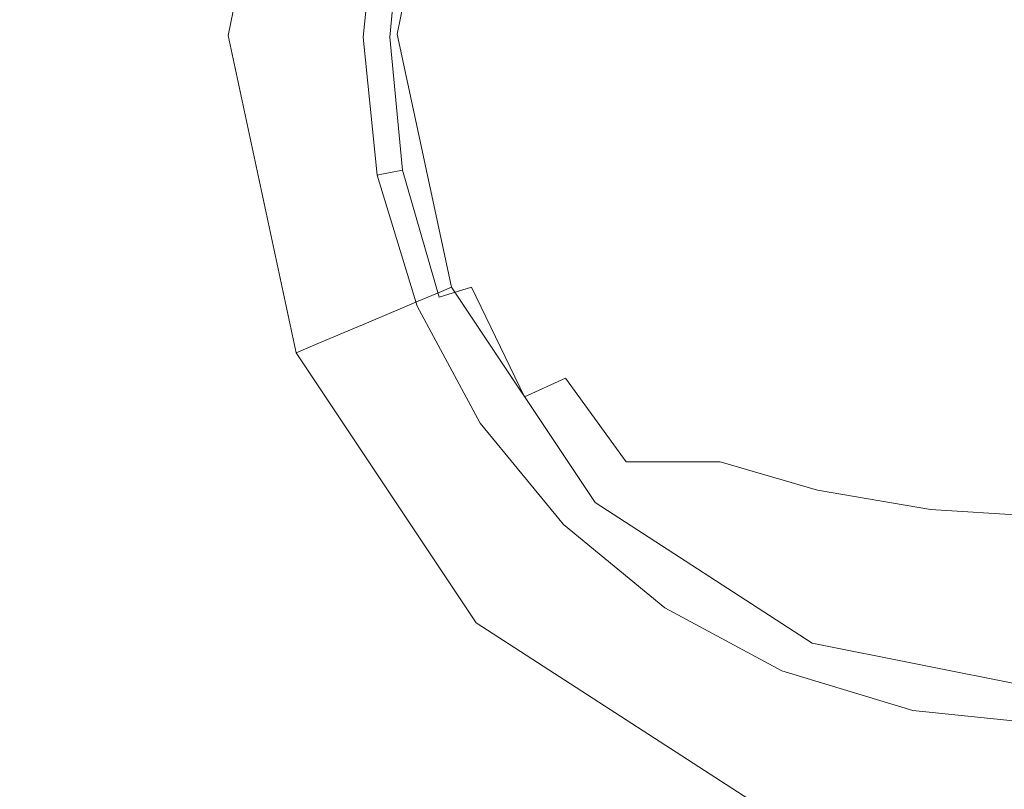
# Model space of a CAD drawing. Extents: x -523 to 1177, y -2517 to -1520.
# Drawn here: x 307 to 351, y -2077 to -2043 of the extents above; entities that cross this region are included whole.
import ezdxf

# ---------------------------------------------------------------- set-up
doc = ezdxf.new("R2010")
doc.units = 0
doc.header["$LTSCALE"] = 500
doc.header["$MEASUREMENT"] = 0
doc.layers.add('EXC-KOREK', color=7, linetype='Continuous')
doc.layers.add('EXC-WANNA', color=7, linetype='Continuous')

msp = doc.modelspace()

# ---------------------------------------------------------------- linework, layer by layer
at = {"layer": 'EXC-KOREK', "lineweight": 0}
for points, invisible_edges in [([(323.039, -2037.841, 2.942), (322.416, -2043.922, 2.514), (322.416, -2043.922, 2.942), (323.039, -2037.841, 2.942)], 15), ([(322.416, -2043.922, 2.514), (323.039, -2037.841, 2.942), (323.039, -2037.841, 2.514), (322.416, -2043.922, 2.514)], 15), ([(323.039, -2037.841, 3.369), (322.416, -2043.922, 2.942), (322.416, -2043.922, 3.369), (323.039, -2037.841, 3.369)], 15), ([(322.416, -2043.922, 2.942), (323.039, -2037.841, 3.369), (323.039, -2037.841, 2.942), (322.416, -2043.922, 2.942)], 15), ([(323.039, -2037.841, 2.323), (322.416, -2043.922, 1.986), (322.416, -2043.922, 2.323), (323.039, -2037.841, 2.323)], 15), ([(322.416, -2043.922, 1.986), (323.039, -2037.841, 2.323), (323.039, -2037.841, 1.986), (322.416, -2043.922, 1.986)], 15), ([(323.039, -2037.841, 2.514), (322.416, -2043.922, 2.323), (322.416, -2043.922, 2.514), (323.039, -2037.841, 2.514)], 15), ([(322.416, -2043.922, 2.323), (323.039, -2037.841, 2.514), (323.039, -2037.841, 2.323), (322.416, -2043.922, 2.323)], 15), ([(323.039, -2037.841, 3.561), (322.416, -2043.922, 3.369), (322.416, -2043.922, 3.561), (323.039, -2037.841, 3.561)], 15), ([(322.416, -2043.922, 3.369), (323.039, -2037.841, 3.561), (323.039, -2037.841, 3.369), (322.416, -2043.922, 3.369)], 13), ([(322.416, -2043.922, 3.561), (323.317, -2037.895, 3.779), (323.039, -2037.841, 3.561), (322.416, -2043.922, 3.561)], 13), ([(323.039, -2037.841, 1.125), (322.416, -2043.922, 1.986), (323.039, -2037.841, 1.986), (323.039, -2037.841, 1.125)], 11), ([(322.416, -2043.922, 1.986), (323.039, -2037.841, 1.125), (322.416, -2043.922, 1.125), (322.416, -2043.922, 1.986)], 15), ([(322.416, -2043.922, 1.125), (323.039, -2037.841), (322.416, -2043.922), (322.416, -2043.922, 1.125)], 13), ([(323.039, -2037.841), (322.416, -2043.922, 1.125), (323.039, -2037.841, 1.125), (323.039, -2037.841)], 15), ([(323.317, -2037.895, 3.779), (322.416, -2043.922, 3.561), (322.711, -2043.922, 3.782), (323.317, -2037.895, 3.779)], 15), ([(323.596, -2043.922, 4.299), (323.317, -2037.895, 3.779), (322.711, -2043.922, 3.782), (323.596, -2043.922, 4.299)], 15), ([(323.317, -2037.895, 3.779), (323.596, -2043.922, 4.299), (324.153, -2038.055, 4.288), (323.317, -2037.895, 3.779)], 15), ([(325.279, -2043.922, 4.932), (324.153, -2038.055, 4.288), (323.596, -2043.922, 4.299), (325.279, -2043.922, 4.932)], 13), ([(324.153, -2038.055, 4.288), (325.279, -2043.922, 4.932), (325.765, -2038.274, 4.91), (324.153, -2038.055, 4.288)], 15), ([(346.836, -2038.055, 6.814), (341.05, -2043.922, 6.688), (346.729, -2043.922, 6.876), (346.836, -2038.055, 6.814)], 15), ([(341.05, -2043.922, 6.688), (346.836, -2038.055, 6.814), (341.25, -2038.274, 6.634), (341.05, -2043.922, 6.688)], 15), ([(352.702, -2037.948, 6.876), (346.729, -2043.922, 6.876), (352.702, -2043.922, 6.941), (352.702, -2037.948, 6.876)], 15), ([(346.729, -2043.922, 6.876), (352.702, -2037.948, 6.876), (346.836, -2038.055, 6.814), (346.729, -2043.922, 6.876)], 15), ([(327.97, -2043.922, 5.499), (325.765, -2038.274, 4.91), (325.279, -2043.922, 4.932), (327.97, -2043.922, 5.499)], 15), ([(325.765, -2038.274, 4.91), (327.97, -2043.922, 5.499), (328.374, -2038.5, 5.469), (325.765, -2038.274, 4.91)], 15), ([(331.564, -2043.922, 5.988), (328.374, -2038.5, 5.469), (327.97, -2043.922, 5.499), (331.564, -2043.922, 5.988)], 15), ([(328.374, -2038.5, 5.469), (331.564, -2043.922, 5.988), (331.89, -2038.615, 5.952), (328.374, -2038.5, 5.469)], 15), ([(336.225, -2038.5, 6.343), (331.564, -2043.922, 5.988), (335.959, -2043.922, 6.388), (336.225, -2038.5, 6.343)], 15), ([(331.564, -2043.922, 5.988), (336.225, -2038.5, 6.343), (331.89, -2038.615, 5.952), (331.564, -2043.922, 5.988)], 15), ([(341.25, -2038.274, 6.634), (335.959, -2043.922, 6.388), (341.05, -2043.922, 6.688), (341.25, -2038.274, 6.634)], 15), ([(335.959, -2043.922, 6.388), (341.25, -2038.274, 6.634), (336.225, -2038.5, 6.343), (335.959, -2043.922, 6.388)], 15), ([(323.039, -2050.002, 2.942), (322.416, -2043.922, 3.369), (322.416, -2043.922, 2.942), (323.039, -2050.002, 2.942)], 15), ([(322.416, -2043.922, 3.369), (323.039, -2050.002, 2.942), (323.039, -2050.002, 3.369), (322.416, -2043.922, 3.369)], 13), ([(323.039, -2050.002, 2.514), (322.416, -2043.922, 2.942), (322.416, -2043.922, 2.514), (323.039, -2050.002, 2.514)], 15), ([(322.416, -2043.922, 2.942), (323.039, -2050.002, 2.514), (323.039, -2050.002, 2.942), (322.416, -2043.922, 2.942)], 13), ([(323.039, -2050.002, 2.323), (322.416, -2043.922, 2.514), (322.416, -2043.922, 2.323), (323.039, -2050.002, 2.323)], 15), ([(322.416, -2043.922, 2.514), (323.039, -2050.002, 2.323), (323.039, -2050.002, 2.514), (322.416, -2043.922, 2.514)], 13), ([(323.039, -2050.002, 1.986), (322.416, -2043.922, 2.323), (322.416, -2043.922, 1.986), (323.039, -2050.002, 1.986)], 15), ([(322.416, -2043.922, 2.323), (323.039, -2050.002, 1.986), (323.039, -2050.002, 2.323), (322.416, -2043.922, 2.323)], 13), ([(323.039, -2050.002, 3.561), (322.711, -2043.922, 3.782), (322.416, -2043.922, 3.561), (323.039, -2050.002, 3.561)], 15), ([(323.039, -2050.002, 3.369), (322.416, -2043.922, 3.561), (322.416, -2043.922, 3.369), (323.039, -2050.002, 3.369)], 15), ([(322.416, -2043.922, 3.561), (323.039, -2050.002, 3.369), (323.039, -2050.002, 3.561), (322.416, -2043.922, 3.561)], 15), ([(322.416, -2043.922, 1.125), (323.039, -2050.002, 1.986), (322.416, -2043.922, 1.986), (322.416, -2043.922, 1.125)], 15), ([(323.039, -2050.002, 1.986), (322.416, -2043.922, 1.125), (323.039, -2050.002, 1.125), (323.039, -2050.002, 1.986)], 15), ([(323.039, -2050.002, 1.125), (322.416, -2043.922), (323.039, -2050.002), (323.039, -2050.002, 1.125)], 9), ([(322.416, -2043.922), (323.039, -2050.002, 1.125), (322.416, -2043.922, 1.125), (322.416, -2043.922)], 15), ([(324.153, -2049.788, 4.288), (322.711, -2043.922, 3.782), (323.317, -2049.949, 3.779), (324.153, -2049.788, 4.288)], 11), ([(322.711, -2043.922, 3.782), (324.153, -2049.788, 4.288), (323.596, -2043.922, 4.299), (322.711, -2043.922, 3.782)], 15), ([(322.711, -2043.922, 3.782), (323.039, -2050.002, 3.561), (323.317, -2049.949, 3.779), (322.711, -2043.922, 3.782)], 15), ([(323.596, -2043.922, 4.299), (325.765, -2049.57, 4.91), (325.279, -2043.922, 4.932), (323.596, -2043.922, 4.299)], 15), ([(325.765, -2049.57, 4.91), (323.596, -2043.922, 4.299), (324.153, -2049.788, 4.288), (325.765, -2049.57, 4.91)], 13), ([(328.374, -2049.343, 5.469), (325.279, -2043.922, 4.932), (325.765, -2049.57, 4.91), (328.374, -2049.343, 5.469)], 15), ([(325.279, -2043.922, 4.932), (328.374, -2049.343, 5.469), (327.97, -2043.922, 5.499), (325.279, -2043.922, 4.932)], 15), ([(327.97, -2043.922, 5.499), (331.89, -2049.228, 5.952), (331.564, -2043.922, 5.988), (327.97, -2043.922, 5.499)], 15), ([(331.89, -2049.228, 5.952), (327.97, -2043.922, 5.499), (328.374, -2049.343, 5.469), (331.89, -2049.228, 5.952)], 15), ([(331.89, -2049.228, 5.952), (335.959, -2043.922, 6.388), (331.564, -2043.922, 5.988), (331.89, -2049.228, 5.952)], 15), ([(335.959, -2043.922, 6.388), (331.89, -2049.228, 5.952), (336.225, -2049.343, 6.343), (335.959, -2043.922, 6.388)], 15), ([(336.225, -2049.343, 6.343), (341.05, -2043.922, 6.688), (335.959, -2043.922, 6.388), (336.225, -2049.343, 6.343)], 15), ([(341.05, -2043.922, 6.688), (336.225, -2049.343, 6.343), (341.25, -2049.57, 6.634), (341.05, -2043.922, 6.688)], 15), ([(341.25, -2049.57, 6.634), (346.729, -2043.922, 6.876), (341.05, -2043.922, 6.688), (341.25, -2049.57, 6.634)], 15), ([(346.729, -2043.922, 6.876), (341.25, -2049.57, 6.634), (346.836, -2049.788, 6.814), (346.729, -2043.922, 6.876)], 15), ([(346.836, -2049.788, 6.814), (352.702, -2043.922, 6.941), (346.729, -2043.922, 6.876), (346.836, -2049.788, 6.814)], 15), ([(352.702, -2043.922, 6.941), (346.836, -2049.788, 6.814), (352.702, -2049.895, 6.876), (352.702, -2043.922, 6.941)], 15), ([(325.765, -2049.57, 4.91), (329.518, -2054.456, 5.399), (328.374, -2049.343, 5.469), (325.765, -2049.57, 4.91)], 15), ([(328.374, -2049.343, 5.469), (332.742, -2054.198, 5.857), (331.89, -2049.228, 5.952), (328.374, -2049.343, 5.469)], 15), ([(332.742, -2054.198, 5.857), (328.374, -2049.343, 5.469), (329.518, -2054.456, 5.399), (332.742, -2054.198, 5.857)], 15), ([(332.742, -2054.198, 5.857), (336.225, -2049.343, 6.343), (331.89, -2049.228, 5.952), (332.742, -2054.198, 5.857)], 15), ([(336.225, -2049.343, 6.343), (332.742, -2054.198, 5.857), (336.853, -2054.456, 6.216), (336.225, -2049.343, 6.343)], 15), ([(336.853, -2054.456, 6.216), (341.25, -2049.57, 6.634), (336.225, -2049.343, 6.343), (336.853, -2054.456, 6.216)], 15), ([(323.317, -2049.949, 3.779), (325.765, -2055.374, 4.263), (324.153, -2049.788, 4.288), (323.317, -2049.949, 3.779)], 15), ([(324.153, -2049.788, 4.288), (327.188, -2054.944, 4.862), (325.765, -2049.57, 4.91), (324.153, -2049.788, 4.288)], 15), ([(327.188, -2054.944, 4.862), (324.153, -2049.788, 4.288), (325.765, -2055.374, 4.263), (327.188, -2054.944, 4.862)], 13), ([(329.518, -2054.456, 5.399), (325.765, -2049.57, 4.91), (327.188, -2054.944, 4.862), (329.518, -2054.456, 5.399)], 15), ([(341.25, -2049.57, 6.634), (336.853, -2054.456, 6.216), (341.68, -2054.944, 6.475), (341.25, -2049.57, 6.634)], 15), ([(341.68, -2054.944, 6.475), (346.836, -2049.788, 6.814), (341.25, -2049.57, 6.634), (341.68, -2054.944, 6.475)], 15), ([(346.836, -2049.788, 6.814), (341.68, -2054.944, 6.475), (347.055, -2055.374, 6.634), (346.836, -2049.788, 6.814)], 15), ([(347.055, -2055.374, 6.634), (352.702, -2049.895, 6.876), (346.836, -2049.788, 6.814), (347.055, -2055.374, 6.634)], 15), ([(352.702, -2049.895, 6.876), (347.055, -2055.374, 6.634), (352.702, -2055.574, 6.688), (352.702, -2049.895, 6.876)], 15), ([(324.794, -2055.775, 3.561), (323.317, -2049.949, 3.779), (323.039, -2050.002, 3.561), (324.794, -2055.775, 3.561)], 13), ([(323.039, -2050.002, 2.942), (324.794, -2055.775, 2.514), (324.794, -2055.775, 2.942), (323.039, -2050.002, 2.942)], 15), ([(324.794, -2055.775, 2.514), (323.039, -2050.002, 2.942), (323.039, -2050.002, 2.514), (324.794, -2055.775, 2.514)], 15), ([(323.039, -2050.002, 3.369), (324.794, -2055.775, 2.942), (324.794, -2055.775, 3.369), (323.039, -2050.002, 3.369)], 15), ([(324.794, -2055.775, 2.942), (323.039, -2050.002, 3.369), (323.039, -2050.002, 2.942), (324.794, -2055.775, 2.942)], 15), ([(323.039, -2050.002, 2.323), (324.794, -2055.775, 1.986), (324.794, -2055.775, 2.323), (323.039, -2050.002, 2.323)], 15), ([(324.794, -2055.775, 1.986), (323.039, -2050.002, 2.323), (323.039, -2050.002, 1.986), (324.794, -2055.775, 1.986)], 15), ([(323.039, -2050.002, 2.514), (324.794, -2055.775, 2.323), (324.794, -2055.775, 2.514), (323.039, -2050.002, 2.514)], 15), ([(324.794, -2055.775, 2.323), (323.039, -2050.002, 2.514), (323.039, -2050.002, 2.323), (324.794, -2055.775, 2.323)], 15), ([(323.039, -2050.002, 3.561), (324.794, -2055.775, 3.369), (324.794, -2055.775, 3.561), (323.039, -2050.002, 3.561)], 15), ([(324.794, -2055.775, 3.369), (323.039, -2050.002, 3.561), (323.039, -2050.002, 3.369), (324.794, -2055.775, 3.369)], 13), ([(323.039, -2050.002, 1.125), (324.794, -2055.775, 1.986), (323.039, -2050.002, 1.986), (323.039, -2050.002, 1.125)], 11), ([(324.794, -2055.775, 1.986), (323.039, -2050.002, 1.125), (324.794, -2055.775, 1.125), (324.794, -2055.775, 1.986)], 15), ([(324.794, -2055.775, 1.125), (323.039, -2050.002), (324.794, -2055.775), (324.794, -2055.775, 1.125)], 13), ([(323.039, -2050.002), (324.794, -2055.775, 1.125), (323.039, -2050.002, 1.125), (323.039, -2050.002)], 15), ([(325.765, -2055.374, 4.263), (323.317, -2049.949, 3.779), (325.037, -2055.675, 3.773), (325.765, -2055.374, 4.263)], 15), ([(323.317, -2049.949, 3.779), (324.794, -2055.775, 3.561), (325.037, -2055.675, 3.773), (323.317, -2049.949, 3.779)], 15), ([(329.518, -2054.456, 5.399), (333.995, -2058.494, 5.718), (332.742, -2054.198, 5.857), (329.518, -2054.456, 5.399)], 15), ([(333.995, -2058.494, 5.718), (336.853, -2054.456, 6.216), (332.742, -2054.198, 5.857), (333.995, -2058.494, 5.718)], 15), ([(327.188, -2054.944, 4.862), (331.334, -2058.951, 5.308), (329.518, -2054.456, 5.399), (327.188, -2054.944, 4.862)], 15), ([(333.995, -2058.494, 5.718), (329.518, -2054.456, 5.399), (331.334, -2058.951, 5.308), (333.995, -2058.494, 5.718)], 15), ([(336.853, -2054.456, 6.216), (333.995, -2058.494, 5.718), (337.673, -2058.951, 6.014), (336.853, -2054.456, 6.216)], 15), ([(337.673, -2058.951, 6.014), (341.68, -2054.944, 6.475), (336.853, -2054.456, 6.216), (337.673, -2058.951, 6.014)], 15), ([(325.765, -2055.374, 4.263), (329.518, -2059.771, 4.807), (327.188, -2054.944, 4.862), (325.765, -2055.374, 4.263)], 11), ([(331.334, -2058.951, 5.308), (327.188, -2054.944, 4.862), (329.518, -2059.771, 4.807), (331.334, -2058.951, 5.308)], 9), ([(341.68, -2054.944, 6.475), (337.673, -2058.951, 6.014), (342.168, -2059.771, 6.216), (341.68, -2054.944, 6.475)], 15), ([(342.168, -2059.771, 6.216), (347.055, -2055.374, 6.634), (341.68, -2054.944, 6.475), (342.168, -2059.771, 6.216)], 15), ([(325.037, -2055.675, 3.773), (328.374, -2060.399, 4.238), (325.765, -2055.374, 4.263), (325.037, -2055.675, 3.773)], 15), ([(329.518, -2059.771, 4.807), (325.765, -2055.374, 4.263), (328.374, -2060.399, 4.238), (329.518, -2059.771, 4.807)], 15), ([(347.055, -2055.374, 6.634), (342.168, -2059.771, 6.216), (347.281, -2060.399, 6.343), (347.055, -2055.374, 6.634)], 15), ([(347.281, -2060.399, 6.343), (352.702, -2055.574, 6.688), (347.055, -2055.374, 6.634), (347.281, -2060.399, 6.343)], 15), ([(352.702, -2055.574, 6.688), (347.281, -2060.399, 6.343), (352.702, -2060.665, 6.388), (352.702, -2055.574, 6.688)], 15), ([(327.566, -2060.931, 3.561), (325.037, -2055.675, 3.773), (324.794, -2055.775, 3.561), (327.566, -2060.931, 3.561)], 15), ([(327.566, -2060.931, 2.942), (324.794, -2055.775, 3.369), (324.794, -2055.775, 2.942), (327.566, -2060.931, 2.942)], 15), ([(324.794, -2055.775, 3.369), (327.566, -2060.931, 2.942), (327.566, -2060.931, 3.369), (324.794, -2055.775, 3.369)], 15), ([(327.566, -2060.931, 2.514), (324.794, -2055.775, 2.942), (324.794, -2055.775, 2.514), (327.566, -2060.931, 2.514)], 15), ([(324.794, -2055.775, 2.942), (327.566, -2060.931, 2.514), (327.566, -2060.931, 2.942), (324.794, -2055.775, 2.942)], 15), ([(327.566, -2060.931, 2.323), (324.794, -2055.775, 2.514), (324.794, -2055.775, 2.323), (327.566, -2060.931, 2.323)], 15), ([(324.794, -2055.775, 2.514), (327.566, -2060.931, 2.323), (327.566, -2060.931, 2.514), (324.794, -2055.775, 2.514)], 15), ([(327.566, -2060.931, 1.986), (324.794, -2055.775, 2.323), (324.794, -2055.775, 1.986), (327.566, -2060.931, 1.986)], 15), ([(324.794, -2055.775, 2.323), (327.566, -2060.931, 1.986), (327.566, -2060.931, 2.323), (324.794, -2055.775, 2.323)], 15), ([(327.566, -2060.931, 3.369), (324.794, -2055.775, 3.561), (324.794, -2055.775, 3.369), (327.566, -2060.931, 3.369)], 15), ([(324.794, -2055.775, 3.561), (327.566, -2060.931, 3.369), (327.566, -2060.931, 3.561), (324.794, -2055.775, 3.561)], 15), ([(324.794, -2055.775, 1.125), (327.566, -2060.931, 1.986), (324.794, -2055.775, 1.986), (324.794, -2055.775, 1.125)], 15), ([(327.566, -2060.931, 1.986), (324.794, -2055.775, 1.125), (327.566, -2060.931, 1.125), (327.566, -2060.931, 1.986)], 15), ([(327.566, -2060.931, 1.125), (324.794, -2055.775), (327.566, -2060.931), (327.566, -2060.931, 1.125)], 13), ([(324.794, -2055.775), (327.566, -2060.931, 1.125), (324.794, -2055.775, 1.125), (324.794, -2055.775)], 15), ([(328.374, -2060.399, 4.238), (325.037, -2055.675, 3.773), (327.768, -2060.798, 3.767), (328.374, -2060.399, 4.238)], 15), ([(325.037, -2055.675, 3.773), (327.566, -2060.931, 3.561), (327.768, -2060.798, 3.767), (325.037, -2055.675, 3.773)], 15), ([(331.334, -2058.951, 5.308), (335.311, -2061.313, 5.571), (333.995, -2058.494, 5.718), (331.334, -2058.951, 5.308)], 15), ([(335.311, -2061.313, 5.571), (337.673, -2058.951, 6.014), (333.995, -2058.494, 5.718), (335.311, -2061.313, 5.571)], 15), ([(329.518, -2059.771, 4.807), (333.995, -2062.629, 5.257), (331.334, -2058.951, 5.308), (329.518, -2059.771, 4.807)], 15), ([(335.311, -2061.313, 5.571), (331.334, -2058.951, 5.308), (333.995, -2062.629, 5.257), (335.311, -2061.313, 5.571)], 13), ([(337.673, -2058.951, 6.014), (335.311, -2061.313, 5.571), (338.13, -2062.629, 5.718), (337.673, -2058.951, 6.014)], 15), ([(338.13, -2062.629, 5.718), (342.168, -2059.771, 6.216), (337.673, -2058.951, 6.014), (338.13, -2062.629, 5.718)], 15), ([(328.374, -2060.399, 4.238), (332.742, -2063.882, 4.779), (329.518, -2059.771, 4.807), (328.374, -2060.399, 4.238)], 15), ([(333.995, -2062.629, 5.257), (329.518, -2059.771, 4.807), (332.742, -2063.882, 4.779), (333.995, -2062.629, 5.257)], 15), ([(342.168, -2059.771, 6.216), (338.13, -2062.629, 5.718), (342.426, -2063.882, 5.857), (342.168, -2059.771, 6.216)], 13), ([(342.426, -2063.882, 5.857), (347.281, -2060.399, 6.343), (342.168, -2059.771, 6.216), (342.426, -2063.882, 5.857)], 15), ([(327.768, -2060.798, 3.767), (331.89, -2064.734, 4.225), (328.374, -2060.399, 4.238), (327.768, -2060.798, 3.767)], 15), ([(332.742, -2063.882, 4.779), (328.374, -2060.399, 4.238), (331.89, -2064.734, 4.225), (332.742, -2063.882, 4.779)], 15), ([(347.281, -2060.399, 6.343), (342.426, -2063.882, 5.857), (347.396, -2064.734, 5.952), (347.281, -2060.399, 6.343)], 13), ([(347.396, -2064.734, 5.952), (352.702, -2060.665, 6.388), (347.281, -2060.399, 6.343), (347.396, -2064.734, 5.952)], 15), ([(352.702, -2060.665, 6.388), (347.396, -2064.734, 5.952), (352.702, -2065.06, 5.988), (352.702, -2060.665, 6.388)], 13), ([(331.238, -2065.386, 3.561), (327.768, -2060.798, 3.767), (327.566, -2060.931, 3.561), (331.238, -2065.386, 3.561)], 15), ([(327.566, -2060.931, 2.942), (331.238, -2065.386, 2.514), (331.238, -2065.386, 2.942), (327.566, -2060.931, 2.942)], 15), ([(331.238, -2065.386, 2.514), (327.566, -2060.931, 2.942), (327.566, -2060.931, 2.514), (331.238, -2065.386, 2.514)], 15), ([(327.566, -2060.931, 3.369), (331.238, -2065.386, 2.942), (331.238, -2065.386, 3.369), (327.566, -2060.931, 3.369)], 15), ([(331.238, -2065.386, 2.942), (327.566, -2060.931, 3.369), (327.566, -2060.931, 2.942), (331.238, -2065.386, 2.942)], 15), ([(327.566, -2060.931, 2.323), (331.238, -2065.386, 1.986), (331.238, -2065.386, 2.323), (327.566, -2060.931, 2.323)], 15), ([(331.238, -2065.386, 1.986), (327.566, -2060.931, 2.323), (327.566, -2060.931, 1.986), (331.238, -2065.386, 1.986)], 15), ([(327.566, -2060.931, 2.514), (331.238, -2065.386, 2.323), (331.238, -2065.386, 2.514), (327.566, -2060.931, 2.514)], 15), ([(331.238, -2065.386, 2.323), (327.566, -2060.931, 2.514), (327.566, -2060.931, 2.323), (331.238, -2065.386, 2.323)], 15), ([(327.566, -2060.931, 3.561), (331.238, -2065.386, 3.369), (331.238, -2065.386, 3.561), (327.566, -2060.931, 3.561)], 15), ([(331.238, -2065.386, 3.369), (327.566, -2060.931, 3.561), (327.566, -2060.931, 3.369), (331.238, -2065.386, 3.369)], 15), ([(327.566, -2060.931, 1.125), (331.238, -2065.386, 1.986), (327.566, -2060.931, 1.986), (327.566, -2060.931, 1.125)], 15), ([(331.238, -2065.386, 1.986), (327.566, -2060.931, 1.125), (331.238, -2065.386, 1.125), (331.238, -2065.386, 1.986)], 15), ([(331.238, -2065.386, 1.125), (327.566, -2060.931), (331.238, -2065.386), (331.238, -2065.386, 1.125)], 13), ([(327.566, -2060.931), (331.238, -2065.386, 1.125), (327.566, -2060.931, 1.125), (327.566, -2060.931)], 15), ([(331.89, -2064.734, 4.225), (327.768, -2060.798, 3.767), (331.401, -2065.223, 3.764), (331.89, -2064.734, 4.225)], 15), ([(327.768, -2060.798, 3.767), (331.238, -2065.386, 3.561), (331.401, -2065.223, 3.764), (327.768, -2060.798, 3.767)], 15), ([(333.995, -2062.629, 5.257), (338.13, -2062.629, 5.718), (335.311, -2061.313, 5.571), (333.995, -2062.629, 5.257)], 14), ([(332.742, -2063.882, 4.779), (337.673, -2065.29, 5.308), (333.995, -2062.629, 5.257), (332.742, -2063.882, 4.779)], 15), ([(338.13, -2062.629, 5.718), (333.995, -2062.629, 5.257), (337.673, -2065.29, 5.308), (338.13, -2062.629, 5.718)], 15), ([(337.673, -2065.29, 5.308), (342.426, -2063.882, 5.857), (338.13, -2062.629, 5.718), (337.673, -2065.29, 5.308)], 15), ([(331.89, -2064.734, 4.225), (336.853, -2067.106, 4.807), (332.742, -2063.882, 4.779), (331.89, -2064.734, 4.225)], 15), ([(337.673, -2065.29, 5.308), (332.742, -2063.882, 4.779), (336.853, -2067.106, 4.807), (337.673, -2065.29, 5.308)], 15), ([(342.426, -2063.882, 5.857), (337.673, -2065.29, 5.308), (342.168, -2067.106, 5.399), (342.426, -2063.882, 5.857)], 15), ([(342.168, -2067.106, 5.399), (347.396, -2064.734, 5.952), (342.426, -2063.882, 5.857), (342.168, -2067.106, 5.399)], 15), ([(331.401, -2065.223, 3.764), (336.225, -2068.25, 4.238), (331.89, -2064.734, 4.225), (331.401, -2065.223, 3.764)], 15), ([(336.853, -2067.106, 4.807), (331.89, -2064.734, 4.225), (336.225, -2068.25, 4.238), (336.853, -2067.106, 4.807)], 15), ([(347.396, -2064.734, 5.952), (342.168, -2067.106, 5.399), (347.281, -2068.25, 5.469), (347.396, -2064.734, 5.952)], 15), ([(347.281, -2068.25, 5.469), (352.702, -2065.06, 5.988), (347.396, -2064.734, 5.952), (347.281, -2068.25, 5.469)], 15), ([(352.702, -2065.06, 5.988), (347.281, -2068.25, 5.469), (352.702, -2068.655, 5.499), (352.702, -2065.06, 5.988)], 15), ([(335.693, -2069.058, 3.561), (331.401, -2065.223, 3.764), (331.238, -2065.386, 3.561), (335.693, -2069.058, 3.561)], 15), ([(335.693, -2069.058, 2.942), (331.238, -2065.386, 3.369), (331.238, -2065.386, 2.942), (335.693, -2069.058, 2.942)], 15), ([(331.238, -2065.386, 3.369), (335.693, -2069.058, 2.942), (335.693, -2069.058, 3.369), (331.238, -2065.386, 3.369)], 15), ([(335.693, -2069.058, 2.514), (331.238, -2065.386, 2.942), (331.238, -2065.386, 2.514), (335.693, -2069.058, 2.514)], 15), ([(331.238, -2065.386, 2.942), (335.693, -2069.058, 2.514), (335.693, -2069.058, 2.942), (331.238, -2065.386, 2.942)], 15), ([(335.693, -2069.058, 2.323), (331.238, -2065.386, 2.514), (331.238, -2065.386, 2.323), (335.693, -2069.058, 2.323)], 15), ([(331.238, -2065.386, 2.514), (335.693, -2069.058, 2.323), (335.693, -2069.058, 2.514), (331.238, -2065.386, 2.514)], 15), ([(335.693, -2069.058, 1.986), (331.238, -2065.386, 2.323), (331.238, -2065.386, 1.986), (335.693, -2069.058, 1.986)], 15), ([(331.238, -2065.386, 2.323), (335.693, -2069.058, 1.986), (335.693, -2069.058, 2.323), (331.238, -2065.386, 2.323)], 15), ([(335.693, -2069.058, 3.369), (331.238, -2065.386, 3.561), (331.238, -2065.386, 3.369), (335.693, -2069.058, 3.369)], 15), ([(331.238, -2065.386, 3.561), (335.693, -2069.058, 3.369), (335.693, -2069.058, 3.561), (331.238, -2065.386, 3.561)], 15), ([(331.238, -2065.386, 1.125), (335.693, -2069.058, 1.986), (331.238, -2065.386, 1.986), (331.238, -2065.386, 1.125)], 15), ([(335.693, -2069.058, 1.986), (331.238, -2065.386, 1.125), (335.693, -2069.058, 1.125), (335.693, -2069.058, 1.986)], 15), ([(335.693, -2069.058, 1.125), (331.238, -2065.386), (335.693, -2069.058), (335.693, -2069.058, 1.125)], 13), ([(331.238, -2065.386), (335.693, -2069.058, 1.125), (331.238, -2065.386, 1.125), (331.238, -2065.386)], 15), ([(336.225, -2068.25, 4.238), (331.401, -2065.223, 3.764), (335.826, -2068.856, 3.767), (336.225, -2068.25, 4.238)], 15), ([(331.401, -2065.223, 3.764), (335.693, -2069.058, 3.561), (335.826, -2068.856, 3.767), (331.401, -2065.223, 3.764)], 15), ([(336.853, -2067.106, 4.807), (342.168, -2067.106, 5.399), (337.673, -2065.29, 5.308), (336.853, -2067.106, 4.807)], 15), ([(336.225, -2068.25, 4.238), (341.68, -2069.436, 4.862), (336.853, -2067.106, 4.807), (336.225, -2068.25, 4.238)], 15), ([(342.168, -2067.106, 5.399), (336.853, -2067.106, 4.807), (341.68, -2069.436, 4.862), (342.168, -2067.106, 5.399)], 15), ([(341.68, -2069.436, 4.862), (347.281, -2068.25, 5.469), (342.168, -2067.106, 5.399), (341.68, -2069.436, 4.862)], 15), ([(335.826, -2068.856, 3.767), (341.25, -2070.859, 4.263), (336.225, -2068.25, 4.238), (335.826, -2068.856, 3.767)], 15), ([(341.68, -2069.436, 4.862), (336.225, -2068.25, 4.238), (341.25, -2070.859, 4.263), (341.68, -2069.436, 4.862)], 15), ([(347.281, -2068.25, 5.469), (341.68, -2069.436, 4.862), (347.055, -2070.859, 4.91), (347.281, -2068.25, 5.469)], 15), ([(347.055, -2070.859, 4.91), (352.702, -2068.655, 5.499), (347.281, -2068.25, 5.469), (347.055, -2070.859, 4.91)], 15), ([(340.849, -2071.83, 3.561), (335.826, -2068.856, 3.767), (335.693, -2069.058, 3.561), (340.849, -2071.83, 3.561)], 15), ([(341.25, -2070.859, 4.263), (335.826, -2068.856, 3.767), (340.949, -2071.587, 3.773), (341.25, -2070.859, 4.263)], 15), ([(335.826, -2068.856, 3.767), (340.849, -2071.83, 3.561), (340.949, -2071.587, 3.773), (335.826, -2068.856, 3.767)], 15), ([(352.702, -2068.655, 5.499), (347.055, -2070.859, 4.91), (352.702, -2071.345, 4.932), (352.702, -2068.655, 5.499)], 15), ([(335.693, -2069.058, 2.942), (340.849, -2071.83, 2.514), (340.849, -2071.83, 2.942), (335.693, -2069.058, 2.942)], 15), ([(340.849, -2071.83, 2.514), (335.693, -2069.058, 2.942), (335.693, -2069.058, 2.514), (340.849, -2071.83, 2.514)], 15), ([(335.693, -2069.058, 3.369), (340.849, -2071.83, 2.942), (340.849, -2071.83, 3.369), (335.693, -2069.058, 3.369)], 15), ([(340.849, -2071.83, 2.942), (335.693, -2069.058, 3.369), (335.693, -2069.058, 2.942), (340.849, -2071.83, 2.942)], 15), ([(335.693, -2069.058, 2.323), (340.849, -2071.83, 1.986), (340.849, -2071.83, 2.323), (335.693, -2069.058, 2.323)], 15), ([(340.849, -2071.83, 1.986), (335.693, -2069.058, 2.323), (335.693, -2069.058, 1.986), (340.849, -2071.83, 1.986)], 15), ([(335.693, -2069.058, 2.514), (340.849, -2071.83, 2.323), (340.849, -2071.83, 2.514), (335.693, -2069.058, 2.514)], 15), ([(340.849, -2071.83, 2.323), (335.693, -2069.058, 2.514), (335.693, -2069.058, 2.323), (340.849, -2071.83, 2.323)], 15), ([(335.693, -2069.058, 3.561), (340.849, -2071.83, 3.369), (340.849, -2071.83, 3.561), (335.693, -2069.058, 3.561)], 15), ([(340.849, -2071.83, 3.369), (335.693, -2069.058, 3.561), (335.693, -2069.058, 3.369), (340.849, -2071.83, 3.369)], 15), ([(335.693, -2069.058, 1.125), (340.849, -2071.83, 1.986), (335.693, -2069.058, 1.986), (335.693, -2069.058, 1.125)], 15), ([(340.849, -2071.83, 1.986), (335.693, -2069.058, 1.125), (340.849, -2071.83, 1.125), (340.849, -2071.83, 1.986)], 15), ([(340.849, -2071.83, 1.125), (335.693, -2069.058), (340.849, -2071.83), (340.849, -2071.83, 1.125)], 13), ([(335.693, -2069.058), (340.849, -2071.83, 1.125), (335.693, -2069.058, 1.125), (335.693, -2069.058)], 15), ([(341.25, -2070.859, 4.263), (347.055, -2070.859, 4.91), (341.68, -2069.436, 4.862), (341.25, -2070.859, 4.263)], 15), ([(340.949, -2071.587, 3.773), (346.836, -2072.471, 4.288), (341.25, -2070.859, 4.263), (340.949, -2071.587, 3.773)], 15), ([(347.055, -2070.859, 4.91), (341.25, -2070.859, 4.263), (346.836, -2072.471, 4.288), (347.055, -2070.859, 4.91)], 15), ([(346.836, -2072.471, 4.288), (352.702, -2071.345, 4.932), (347.055, -2070.859, 4.91), (346.836, -2072.471, 4.288)], 15), ([(346.622, -2073.585, 3.561), (340.949, -2071.587, 3.773), (340.849, -2071.83, 3.561), (346.622, -2073.585, 3.561)], 15), ([(346.836, -2072.471, 4.288), (340.949, -2071.587, 3.773), (346.675, -2073.307, 3.779), (346.836, -2072.471, 4.288)], 15), ([(340.949, -2071.587, 3.773), (346.622, -2073.585, 3.561), (346.675, -2073.307, 3.779), (340.949, -2071.587, 3.773)], 15), ([(352.702, -2071.345, 4.932), (346.836, -2072.471, 4.288), (352.702, -2073.028, 4.3), (352.702, -2071.345, 4.932)], 15), ([(346.622, -2073.585, 2.942), (340.849, -2071.83, 3.369), (340.849, -2071.83, 2.942), (346.622, -2073.585, 2.942)], 15), ([(340.849, -2071.83, 3.369), (346.622, -2073.585, 2.942), (346.622, -2073.585, 3.369), (340.849, -2071.83, 3.369)], 15), ([(346.622, -2073.585, 2.514), (340.849, -2071.83, 2.942), (340.849, -2071.83, 2.514), (346.622, -2073.585, 2.514)], 15), ([(340.849, -2071.83, 2.942), (346.622, -2073.585, 2.514), (346.622, -2073.585, 2.942), (340.849, -2071.83, 2.942)], 15), ([(346.622, -2073.585, 2.323), (340.849, -2071.83, 2.514), (340.849, -2071.83, 2.323), (346.622, -2073.585, 2.323)], 15), ([(340.849, -2071.83, 2.514), (346.622, -2073.585, 2.323), (346.622, -2073.585, 2.514), (340.849, -2071.83, 2.514)], 15), ([(346.622, -2073.585, 1.986), (340.849, -2071.83, 2.323), (340.849, -2071.83, 1.986), (346.622, -2073.585, 1.986)], 15), ([(340.849, -2071.83, 2.323), (346.622, -2073.585, 1.986), (346.622, -2073.585, 2.323), (340.849, -2071.83, 2.323)], 15), ([(346.622, -2073.585, 3.369), (340.849, -2071.83, 3.561), (340.849, -2071.83, 3.369), (346.622, -2073.585, 3.369)], 15), ([(340.849, -2071.83, 3.561), (346.622, -2073.585, 3.369), (346.622, -2073.585, 3.561), (340.849, -2071.83, 3.561)], 15), ([(340.849, -2071.83, 1.125), (346.622, -2073.585, 1.986), (340.849, -2071.83, 1.986), (340.849, -2071.83, 1.125)], 15), ([(346.622, -2073.585, 1.986), (340.849, -2071.83, 1.125), (346.622, -2073.585, 1.125), (346.622, -2073.585, 1.986)], 15), ([(346.622, -2073.585, 1.125), (340.849, -2071.83), (346.622, -2073.585), (346.622, -2073.585, 1.125)], 13), ([(340.849, -2071.83), (346.622, -2073.585, 1.125), (340.849, -2071.83, 1.125), (340.849, -2071.83)], 15), ([(346.675, -2073.307, 3.779), (352.702, -2073.028, 4.3), (346.836, -2072.471, 4.288), (346.675, -2073.307, 3.779)], 15), ([(352.702, -2074.208, 3.561), (346.675, -2073.307, 3.779), (346.622, -2073.585, 3.561), (352.702, -2074.208, 3.561)], 15), ([(352.702, -2073.028, 4.3), (346.675, -2073.307, 3.779), (352.702, -2073.913, 3.782), (352.702, -2073.028, 4.3)], 15), ([(346.675, -2073.307, 3.779), (352.702, -2074.208, 3.561), (352.702, -2073.913, 3.782), (346.675, -2073.307, 3.779)], 15), ([(346.622, -2073.585, 2.942), (352.702, -2074.208, 2.514), (352.702, -2074.208, 2.942), (346.622, -2073.585, 2.942)], 15), ([(352.702, -2074.208, 2.514), (346.622, -2073.585, 2.942), (346.622, -2073.585, 2.514), (352.702, -2074.208, 2.514)], 15), ([(346.622, -2073.585, 3.369), (352.702, -2074.208, 2.942), (352.702, -2074.208, 3.369), (346.622, -2073.585, 3.369)], 15), ([(352.702, -2074.208, 2.942), (346.622, -2073.585, 3.369), (346.622, -2073.585, 2.942), (352.702, -2074.208, 2.942)], 15), ([(346.622, -2073.585, 2.323), (352.702, -2074.208, 1.986), (352.702, -2074.208, 2.323), (346.622, -2073.585, 2.323)], 15), ([(352.702, -2074.208, 1.986), (346.622, -2073.585, 2.323), (346.622, -2073.585, 1.986), (352.702, -2074.208, 1.986)], 15), ([(346.622, -2073.585, 2.514), (352.702, -2074.208, 2.323), (352.702, -2074.208, 2.514), (346.622, -2073.585, 2.514)], 15), ([(352.702, -2074.208, 2.323), (346.622, -2073.585, 2.514), (346.622, -2073.585, 2.323), (352.702, -2074.208, 2.323)], 15), ([(346.622, -2073.585, 3.561), (352.702, -2074.208, 3.369), (352.702, -2074.208, 3.561), (346.622, -2073.585, 3.561)], 15), ([(352.702, -2074.208, 3.369), (346.622, -2073.585, 3.561), (346.622, -2073.585, 3.369), (352.702, -2074.208, 3.369)], 15), ([(346.622, -2073.585, 1.125), (352.702, -2074.208, 1.986), (346.622, -2073.585, 1.986), (346.622, -2073.585, 1.125)], 15), ([(352.702, -2074.208, 1.986), (346.622, -2073.585, 1.125), (352.702, -2074.208, 1.125), (352.702, -2074.208, 1.986)], 15), ([(352.702, -2074.208, 1.125), (346.622, -2073.585), (352.702, -2074.208), (352.702, -2074.208, 1.125)], 13), ([(346.622, -2073.585), (352.702, -2074.208, 1.125), (346.622, -2073.585, 1.125), (346.622, -2073.585)], 15)]:
    msp.add_3dface(points, dxfattribs=dict(at, invisible_edges=invisible_edges))
at = {"layer": 'EXC-WANNA', "lineweight": 0}
for points, invisible_edges in [([(296.463, -2046.633, 5.485), (311.327, -2028.371, 5.637), (299.285, -2021.103, 5.676), (296.463, -2046.633, 5.485)], 15), ([(311.327, -2028.371, 5.637), (296.463, -2046.633, 5.485), (308.649, -2045.549, 5.501), (311.327, -2028.371, 5.637)], 15), ([(308.649, -2045.549, 5.501), (317.076, -2029.382, 5.558), (311.327, -2028.371, 5.637), (308.649, -2045.549, 5.501)], 15), ([(317.076, -2029.382, 5.558), (308.649, -2045.549, 5.501), (314.285, -2044.278, 5.438), (317.076, -2029.382, 5.558)], 15), ([(314.285, -2044.278, 5.438), (319.288, -2029.839, 5.339), (317.076, -2029.382, 5.558), (314.285, -2044.278, 5.438)], 15), ([(319.288, -2029.839, 5.339), (314.285, -2044.278, 5.438), (316.483, -2043.853, 5.225), (319.288, -2029.839, 5.339)], 11), ([(316.483, -2043.853, 5.225), (320.313, -2030.256, 4.67), (319.288, -2029.839, 5.339), (316.483, -2043.853, 5.225)], 15), ([(320.313, -2030.256, 4.67), (316.483, -2043.853, 5.225), (317.593, -2043.845, 4.559), (320.313, -2030.256, 4.67)], 15), ([(317.593, -2043.845, 4.559), (322.503, -2031.146, 3.242), (320.313, -2030.256, 4.67), (317.593, -2043.845, 4.559)], 13), ([(322.503, -2031.146, 3.242), (317.593, -2043.845, 4.559), (319.964, -2043.829, 3.138), (322.503, -2031.146, 3.242)], 15), ([(319.964, -2043.829, 3.138), (324.692, -2032.035, 1.813), (322.503, -2031.146, 3.242), (319.964, -2043.829, 3.138)], 13), ([(324.692, -2032.035, 1.813), (319.964, -2043.829, 3.138), (322.335, -2043.814, 1.716), (324.692, -2032.035, 1.813)], 15), ([(322.335, -2043.814, 1.716), (325.717, -2032.452, 1.144), (324.692, -2032.035, 1.813), (322.335, -2043.814, 1.716)], 13), ([(325.717, -2032.452, 1.144), (322.335, -2043.814, 1.716), (323.445, -2043.806, 1.051), (325.717, -2032.452, 1.144)], 15), ([(323.445, -2043.806, 1.051), (326.161, -2032.632, 0.855), (325.717, -2032.452, 1.144), (323.445, -2043.806, 1.051)], 13), ([(326.161, -2032.632, 0.855), (323.445, -2043.806, 1.051), (323.925, -2043.803, 0.763), (326.161, -2032.632, 0.855)], 11), ([(317.455, -2058.789, 5.331), (316.483, -2043.853, 5.225), (314.285, -2044.278, 5.438), (317.455, -2058.789, 5.331)], 15), ([(319.475, -2057.828, 5.121), (317.593, -2043.845, 4.559), (316.483, -2043.853, 5.225), (319.475, -2057.828, 5.121)], 11), ([(316.483, -2043.853, 5.225), (317.455, -2058.789, 5.331), (319.475, -2057.828, 5.121), (316.483, -2043.853, 5.225)], 15), ([(320.494, -2057.397, 4.459), (319.964, -2043.829, 3.138), (317.593, -2043.845, 4.559), (320.494, -2057.397, 4.459)], 15), ([(317.593, -2043.845, 4.559), (319.475, -2057.828, 5.121), (320.494, -2057.397, 4.459), (317.593, -2043.845, 4.559)], 13), ([(322.672, -2056.478, 3.044), (322.335, -2043.814, 1.716), (319.964, -2043.829, 3.138), (322.672, -2056.478, 3.044)], 15), ([(319.964, -2043.829, 3.138), (320.494, -2057.397, 4.459), (322.672, -2056.478, 3.044), (319.964, -2043.829, 3.138)], 15), ([(324.849, -2055.559, 1.63), (323.445, -2043.806, 1.051), (322.335, -2043.814, 1.716), (324.849, -2055.559, 1.63)], 15), ([(322.335, -2043.814, 1.716), (322.672, -2056.478, 3.044), (324.849, -2055.559, 1.63), (322.335, -2043.814, 1.716)], 15), ([(325.869, -2055.129, 0.967), (323.925, -2043.803, 0.763), (323.445, -2043.806, 1.051), (325.869, -2055.129, 0.967)], 15), ([(323.445, -2043.806, 1.051), (324.849, -2055.559, 1.63), (325.869, -2055.129, 0.967), (323.445, -2043.806, 1.051)], 15), ([(323.925, -2043.803, 0.763), (325.869, -2055.129, 0.967), (326.31, -2054.943, 0.681), (323.925, -2043.803, 0.763)], 11), ([(308.649, -2045.549, 5.501), (317.455, -2058.789, 5.331), (314.285, -2044.278, 5.438), (308.649, -2045.549, 5.501)], 15), ([(296.463, -2046.633, 5.485), (312.279, -2061.3, 5.386), (308.649, -2045.549, 5.501), (296.463, -2046.633, 5.485)], 15), ([(317.455, -2058.789, 5.331), (308.649, -2045.549, 5.501), (312.279, -2061.3, 5.386), (317.455, -2058.789, 5.331)], 15), ([(312.279, -2061.3, 5.386), (296.463, -2046.633, 5.485), (300.55, -2067.513, 5.34), (312.279, -2061.3, 5.386)], 15), ([(331.511, -2065.555, 1.565), (325.869, -2055.129, 0.967), (324.849, -2055.559, 1.63), (331.511, -2065.555, 1.565)], 13), ([(332.291, -2064.765, 0.905), (326.31, -2054.943, 0.681), (325.869, -2055.129, 0.967), (332.291, -2064.765, 0.905)], 13), ([(325.869, -2055.129, 0.967), (331.511, -2065.555, 1.565), (332.291, -2064.765, 0.905), (325.869, -2055.129, 0.967)], 15), ([(326.31, -2054.943, 0.681), (332.291, -2064.765, 0.905), (332.628, -2064.423, 0.619), (326.31, -2054.943, 0.681)], 11), ([(329.846, -2067.242, 2.974), (324.849, -2055.559, 1.63), (322.672, -2056.478, 3.044), (329.846, -2067.242, 2.974)], 13), ([(324.849, -2055.559, 1.63), (329.846, -2067.242, 2.974), (331.511, -2065.555, 1.565), (324.849, -2055.559, 1.63)], 15), ([(328.181, -2068.93, 4.384), (322.672, -2056.478, 3.044), (320.494, -2057.397, 4.459), (328.181, -2068.93, 4.384)], 13), ([(322.672, -2056.478, 3.044), (328.181, -2068.93, 4.384), (329.846, -2067.242, 2.974), (322.672, -2056.478, 3.044)], 15), ([(327.401, -2069.72, 5.044), (320.494, -2057.397, 4.459), (319.475, -2057.828, 5.121), (327.401, -2069.72, 5.044)], 15), ([(320.494, -2057.397, 4.459), (327.401, -2069.72, 5.044), (328.181, -2068.93, 4.384), (320.494, -2057.397, 4.459)], 15), ([(325.796, -2071.026, 5.251), (319.475, -2057.828, 5.121), (317.455, -2058.789, 5.331), (325.796, -2071.026, 5.251)], 15), ([(319.475, -2057.828, 5.121), (325.796, -2071.026, 5.251), (327.401, -2069.72, 5.044), (319.475, -2057.828, 5.121)], 11), ([(312.279, -2061.3, 5.386), (325.796, -2071.026, 5.251), (317.455, -2058.789, 5.331), (312.279, -2061.3, 5.386)], 15), ([(300.55, -2067.513, 5.34), (321.655, -2074.258, 5.3), (312.279, -2061.3, 5.386), (300.55, -2067.513, 5.34)], 15), ([(325.796, -2071.026, 5.251), (312.279, -2061.3, 5.386), (321.655, -2074.258, 5.3), (325.796, -2071.026, 5.251)], 15), ([(342.012, -2071.057, 0.874), (332.628, -2064.423, 0.619), (332.291, -2064.765, 0.905), (342.012, -2071.057, 0.874)], 15), ([(332.628, -2064.423, 0.619), (342.012, -2071.057, 0.874), (342.192, -2070.614, 0.589), (332.628, -2064.423, 0.619)], 11), ([(341.595, -2072.083, 1.533), (332.291, -2064.765, 0.905), (331.511, -2065.555, 1.565), (341.595, -2072.083, 1.533)], 15), ([(332.291, -2064.765, 0.905), (341.595, -2072.083, 1.533), (342.012, -2071.057, 0.874), (332.291, -2064.765, 0.905)], 15), ([(340.705, -2074.272, 2.941), (331.511, -2065.555, 1.565), (329.846, -2067.242, 2.974), (340.705, -2074.272, 2.941)], 15), ([(331.511, -2065.555, 1.565), (340.705, -2074.272, 2.941), (341.595, -2072.083, 1.533), (331.511, -2065.555, 1.565)], 15), ([(339.815, -2076.461, 4.348), (329.846, -2067.242, 2.974), (328.181, -2068.93, 4.384), (339.815, -2076.461, 4.348)], 15), ([(329.846, -2067.242, 2.974), (339.815, -2076.461, 4.348), (340.705, -2074.272, 2.941), (329.846, -2067.242, 2.974)], 15), ([(278.871, -2079.583, 5.246), (311.858, -2082.792, 5.241), (300.55, -2067.513, 5.34), (278.871, -2079.583, 5.246)], 15), ([(321.655, -2074.258, 5.3), (300.55, -2067.513, 5.34), (311.858, -2082.792, 5.241), (321.655, -2074.258, 5.3)], 15), ([(339.399, -2077.487, 5.007), (328.181, -2068.93, 4.384), (327.401, -2069.72, 5.044), (339.399, -2077.487, 5.007)], 11), ([(328.181, -2068.93, 4.384), (339.399, -2077.487, 5.007), (339.815, -2076.461, 4.348), (328.181, -2068.93, 4.384)], 15), ([(338.513, -2079.102, 5.209), (327.401, -2069.72, 5.044), (325.796, -2071.026, 5.251), (338.513, -2079.102, 5.209)], 15), ([(327.401, -2069.72, 5.044), (338.513, -2079.102, 5.209), (339.399, -2077.487, 5.007), (327.401, -2069.72, 5.044)], 15), ([(353.366, -2073.33, 0.879), (342.192, -2070.614, 0.589), (342.012, -2071.057, 0.874), (353.366, -2073.33, 0.879)], 15), ([(342.192, -2070.614, 0.589), (353.366, -2073.33, 0.879), (353.363, -2072.85, 0.594), (342.192, -2070.614, 0.589)], 11), ([(336.216, -2083.061, 5.248), (325.796, -2071.026, 5.251), (321.655, -2074.258, 5.3), (336.216, -2083.061, 5.248)], 15), ([(325.796, -2071.026, 5.251), (336.216, -2083.061, 5.248), (338.513, -2079.102, 5.209), (325.796, -2071.026, 5.251)], 15), ([(353.374, -2074.44, 1.538), (342.012, -2071.057, 0.874), (341.595, -2072.083, 1.533), (353.374, -2074.44, 1.538)], 15), ([(342.012, -2071.057, 0.874), (353.374, -2074.44, 1.538), (353.366, -2073.33, 0.879), (342.012, -2071.057, 0.874)], 15), ([(353.389, -2076.811, 2.945), (341.595, -2072.083, 1.533), (340.705, -2074.272, 2.941), (353.389, -2076.811, 2.945)], 15), ([(341.595, -2072.083, 1.533), (353.389, -2076.811, 2.945), (353.374, -2074.44, 1.538), (341.595, -2072.083, 1.533)], 15), ([(330.703, -2091.516, 5.186), (321.655, -2074.258, 5.3), (311.858, -2082.792, 5.241), (330.703, -2091.516, 5.186)], 15), ([(321.655, -2074.258, 5.3), (330.703, -2091.516, 5.186), (336.216, -2083.061, 5.248), (321.655, -2074.258, 5.3)], 15), ([(353.405, -2079.182, 4.353), (340.705, -2074.272, 2.941), (339.815, -2076.461, 4.348), (353.405, -2079.182, 4.353)], 15), ([(340.705, -2074.272, 2.941), (353.405, -2079.182, 4.353), (353.389, -2076.811, 2.945), (340.705, -2074.272, 2.941)], 15), ([(353.413, -2080.292, 5.012), (339.815, -2076.461, 4.348), (339.399, -2077.487, 5.007), (353.413, -2080.292, 5.012)], 15), ([(339.815, -2076.461, 4.348), (353.413, -2080.292, 5.012), (353.405, -2079.182, 4.353), (339.815, -2076.461, 4.348)], 15)]:
    msp.add_3dface(points, dxfattribs=dict(at, invisible_edges=invisible_edges))

doc.saveas('drawing.dxf')
